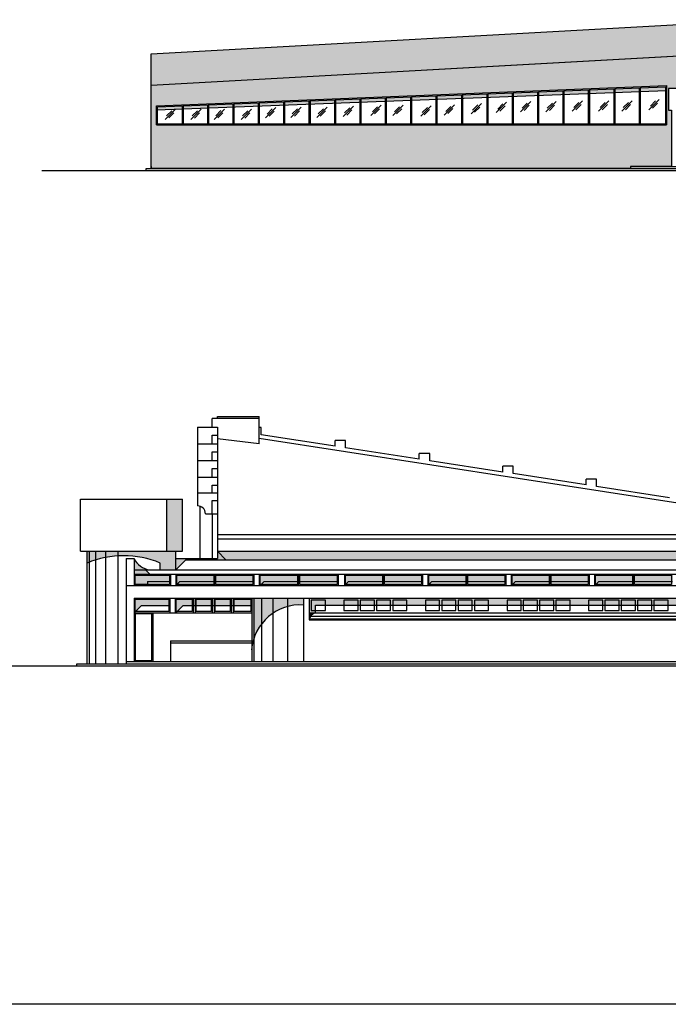
# Model space of a CAD drawing. Extents: x 664 to 825, y 268 to 380.
# Drawn here: x 702 to 733, y 268 to 315 of the extents above; entities that cross this region are included whole.
import ezdxf

# ---------------------------------------------------------------- set-up
doc = ezdxf.new("R2010")
doc.units = 0
doc.layers.get('0').update_dxf_attribs({"linetype": 'CONTINUOUS'})
doc.layers.get('DEFPOINTS').update_dxf_attribs({"color": 4, "linetype": 'CONTINUOUS'})
for name, color, linetype in [('1', 8, 'CONTINUOUS'), ('2', 9, 'CONTINUOUS'), ('CORNICI', 9, 'CONTINUOUS'), ('OMBRE', 253, 'CONTINUOUS'), ('TRATTEGGI', 9, 'CONTINUOUS')]:
    doc.layers.add(name, color=color, linetype=linetype)

msp = doc.modelspace()

# ---------------------------------------------------------------- hatches: boundary and pattern name
at = {"layer": 'OMBRE'}
for points in [[(708.067, 311.294), (708.067, 311.111), (732.542, 312.027), (732.542, 312.264)], [(708.567, 289.925), (709.317, 289.925), (709.317, 292.425), (708.567, 292.425)], [(704.742, 289.925), (704.742, 289.358, -0.198995), (708.242, 289.358), (708.242, 289.025), (708.992, 289.025), (708.992, 289.925)], [(709.478, 289.512), (711.405, 289.512), (710.992, 289.925), (710.992, 289.575), (708.992, 289.575), (708.992, 289.025)], [(710.992, 289.925), (711.405, 289.512), (744.255, 289.512), (744.092, 289.675), (743.442, 289.675), (743.442, 289.925)], [(706.992, 289.575), (706.992, 289.025), (707.736, 289.025, -0.235438)], [(754.658, 287.675), (716.792, 287.675), (715.694, 287.675), (715.694, 287.342), (754.658, 287.342)]]:
    msp.add_hatch(color=256, dxfattribs=at).paths.add_polyline_path(points)
h = msp.add_hatch(color=256, dxfattribs=at)
h.paths.add_polyline_path([(708.692, 288.775), (707.042, 288.775), (707.042, 288.325), (707.642, 288.325), (707.642, 288.475), (708.692, 288.475)], flags=16)
h.paths.add_polyline_path([(708.742, 288.825), (706.992, 288.825), (706.992, 288.275), (707.642, 288.275), (707.642, 288.325), (707.042, 288.325), (707.042, 288.775), (708.692, 288.775), (708.692, 288.475), (708.742, 288.475)])
h.paths.add_polyline_path([(707.542, 289.025), (706.992, 289.025), (706.992, 288.825), (707.742, 288.825)])
h = msp.add_hatch(color=256, dxfattribs=at)
h.paths.add_polyline_path([(709.042, 288.775), (710.817, 288.775), (710.817, 288.475), (710.867, 288.475), (710.867, 288.825), (708.992, 288.825), (708.992, 288.275), (709.042, 288.325)])
h.paths.add_polyline_path([(710.817, 288.775), (709.042, 288.775), (709.042, 288.325), (709.192, 288.475), (710.817, 288.475)], flags=16)
h.paths.add_polyline_path([(712.692, 288.775), (710.917, 288.775), (710.917, 288.475), (712.692, 288.475)], flags=16)
h.paths.add_polyline_path([(712.742, 288.825), (710.867, 288.825), (710.867, 288.475), (710.917, 288.475), (710.917, 288.775), (712.692, 288.775), (712.692, 288.475), (712.742, 288.475)])
h = msp.add_hatch(color=256, dxfattribs=at)
h.paths.add_polyline_path([(713.092, 288.775), (714.867, 288.775), (714.867, 288.475), (714.917, 288.475), (714.917, 288.825), (713.042, 288.825), (713.042, 288.275), (713.092, 288.325)])
h.paths.add_polyline_path([(714.867, 288.775), (713.092, 288.775), (713.092, 288.325), (713.242, 288.475), (714.867, 288.475)], flags=16)
h.paths.add_polyline_path([(716.742, 288.775), (714.967, 288.775), (714.967, 288.475), (716.742, 288.475)], flags=16)
h.paths.add_polyline_path([(716.792, 288.825), (714.917, 288.825), (714.917, 288.475), (714.967, 288.475), (714.967, 288.775), (716.742, 288.775), (716.742, 288.475), (716.792, 288.475)])
h = msp.add_hatch(color=256, dxfattribs=at)
h.paths.add_polyline_path([(717.142, 288.775), (718.917, 288.775), (718.917, 288.475), (718.967, 288.475), (718.967, 288.825), (717.092, 288.825), (717.092, 288.275), (717.142, 288.325)])
h.paths.add_polyline_path([(718.917, 288.775), (717.142, 288.775), (717.142, 288.325), (717.292, 288.475), (718.917, 288.475)], flags=16)
h.paths.add_polyline_path([(720.792, 288.775), (719.017, 288.775), (719.017, 288.475), (720.792, 288.475)], flags=16)
h.paths.add_polyline_path([(720.842, 288.825), (718.967, 288.825), (718.967, 288.475), (719.017, 288.475), (719.017, 288.775), (720.792, 288.775), (720.792, 288.475), (720.842, 288.475)])
h = msp.add_hatch(color=256, dxfattribs=at)
h.paths.add_polyline_path([(721.142, 288.775), (722.917, 288.775), (722.917, 288.475), (722.967, 288.475), (722.967, 288.825), (721.092, 288.825), (721.092, 288.275), (721.142, 288.325)])
h.paths.add_polyline_path([(722.917, 288.775), (721.142, 288.775), (721.142, 288.325), (721.292, 288.475), (722.917, 288.475)], flags=16)
h.paths.add_polyline_path([(724.792, 288.775), (723.017, 288.775), (723.017, 288.475), (724.792, 288.475)], flags=16)
h.paths.add_polyline_path([(724.842, 288.825), (722.967, 288.825), (722.967, 288.475), (723.017, 288.475), (723.017, 288.775), (724.792, 288.775), (724.792, 288.475), (724.842, 288.475)])
h = msp.add_hatch(color=256, dxfattribs=at)
h.paths.add_polyline_path([(725.142, 288.775), (726.917, 288.775), (726.917, 288.475), (726.967, 288.475), (726.967, 288.825), (725.092, 288.825), (725.092, 288.275), (725.142, 288.325)])
h.paths.add_polyline_path([(726.917, 288.775), (725.142, 288.775), (725.142, 288.325), (725.292, 288.475), (726.917, 288.475)], flags=16)
h.paths.add_polyline_path([(728.792, 288.775), (727.017, 288.775), (727.017, 288.475), (728.792, 288.475)], flags=16)
h.paths.add_polyline_path([(728.842, 288.825), (726.967, 288.825), (726.967, 288.475), (727.017, 288.475), (727.017, 288.775), (728.792, 288.775), (728.792, 288.475), (728.842, 288.475)])
h = msp.add_hatch(color=256, dxfattribs=at)
h.paths.add_polyline_path([(729.142, 288.775), (730.917, 288.775), (730.917, 288.475), (730.967, 288.475), (730.967, 288.825), (729.092, 288.825), (729.092, 288.275), (729.142, 288.325)])
h.paths.add_polyline_path([(730.917, 288.775), (729.142, 288.775), (729.142, 288.325), (729.292, 288.475), (730.917, 288.475)], flags=16)
h.paths.add_polyline_path([(732.792, 288.775), (731.017, 288.775), (731.017, 288.475), (732.792, 288.475)], flags=16)
h.paths.add_polyline_path([(732.842, 288.825), (730.967, 288.825), (730.967, 288.475), (731.017, 288.475), (731.017, 288.775), (732.792, 288.775), (732.792, 288.475), (732.842, 288.475)])
h = msp.add_hatch(color=256, dxfattribs=at)
h.paths.add_polyline_path([(708.667, 287.625), (707.042, 287.625), (707.342, 287.325), (708.667, 287.325)])
h.paths.add_polyline_path([(708.717, 287.675), (706.992, 287.675), (707.042, 287.625), (708.667, 287.625), (708.667, 287.325), (708.717, 287.325)])
h.paths.add_polyline_path([(709.779, 287.625), (709.017, 287.625), (709.017, 287.025), (709.042, 287.025), (709.342, 287.325), (709.779, 287.325)], flags=16)
h.paths.add_polyline_path([(709.829, 287.675), (708.967, 287.675), (708.967, 286.975), (708.992, 286.975), (709.042, 287.025), (709.017, 287.025), (709.017, 287.625), (709.779, 287.625), (709.779, 287.325), (709.829, 287.325)])
h.paths.add_polyline_path([(709.929, 287.675), (709.829, 287.675), (709.829, 287.325), (709.929, 287.325)])
h.paths.add_polyline_path([(710.692, 287.625), (709.979, 287.625), (709.979, 287.325), (710.692, 287.325)], flags=16)
h.paths.add_polyline_path([(710.742, 287.675), (709.929, 287.675), (709.929, 287.325), (709.979, 287.325), (709.979, 287.625), (710.692, 287.625), (710.692, 287.325), (710.742, 287.325)])
h.paths.add_polyline_path([(711.604, 287.625), (710.892, 287.625), (710.892, 287.325), (711.604, 287.325)], flags=16)
h.paths.add_polyline_path([(710.842, 287.675), (710.742, 287.675), (710.742, 287.325), (710.842, 287.325)])
h.paths.add_polyline_path([(710.892, 287.625), (711.604, 287.625), (711.604, 287.325), (711.654, 287.325), (711.654, 287.675), (710.842, 287.675), (710.842, 287.325), (710.892, 287.325)])
h.paths.add_polyline_path([(712.592, 287.625), (711.804, 287.625), (711.804, 287.325), (712.592, 287.325)], flags=16)
h.paths.add_polyline_path([(711.754, 287.675), (711.654, 287.675), (711.654, 287.325), (711.754, 287.325)])
h.paths.add_polyline_path([(712.642, 287.675), (711.754, 287.675), (711.754, 287.325), (711.804, 287.325), (711.804, 287.625), (712.592, 287.625), (712.592, 287.325), (712.642, 287.325)])
h = msp.add_hatch(color=256, dxfattribs=at)
h.paths.add_polyline_path([(708.667, 287.625), (707.042, 287.625), (707.042, 287.025), (707.342, 287.325), (708.667, 287.325)], flags=16)
h.paths.add_polyline_path([(707.042, 287.625), (708.667, 287.625), (708.667, 287.325), (708.717, 287.325), (708.717, 287.675), (706.992, 287.675), (706.992, 286.975), (707.042, 287.025)])
h = msp.add_hatch(color=256, dxfattribs=at)
h.paths.add_polyline_path([(712.764, 287.675), (712.642, 287.675), (712.642, 285.237, -0.060667), (712.764, 285.789)])
h.paths.add_polyline_path([(713.119, 287.675), (712.764, 287.675), (712.764, 285.789, -0.079887), (713.119, 286.441)])
h.paths.add_polyline_path([(713.672, 287.675), (713.119, 287.675), (713.119, 286.441, -0.081384), (713.672, 286.956)])
h.paths.add_polyline_path([(714.369, 287.675), (713.672, 287.675), (713.672, 286.956, -0.082308), (714.369, 287.27)])
h.paths.add_polyline_path([(715.142, 287.675), (714.369, 287.675), (714.369, 287.27, -0.083554), (715.142, 287.342)])
h = msp.add_hatch(color=256, dxfattribs=at)
h.paths.add_polyline_path([(715.694, 287.575), (715.492, 287.575), (715.492, 287.075), (715.694, 287.075)], flags=16)
h.paths.add_polyline_path([(715.492, 287.575), (715.694, 287.575), (715.694, 287.675), (715.392, 287.675), (715.392, 286.975), (715.694, 286.975), (715.694, 287.075), (715.492, 287.075)])
h = msp.add_hatch(color=256, dxfattribs=at)
h.paths.add_polyline_path([(715.694, 286.975), (715.392, 286.975), (715.392, 286.8), (715.47, 286.8, -0.147037)])
h.paths.add_polyline_path([(715.47, 286.8), (715.392, 286.8), (715.392, 286.672), (715.405, 286.672, -0.073151)])
h.paths.add_polyline_path([(715.405, 286.672), (715.392, 286.672), (715.392, 286.625), (715.392, 286.625, -0.024689)])
at = {"layer": 'TRATTEGGI'}
h = msp.add_hatch(dxfattribs=at)
h.set_pattern_fill('LEGNO1', color=28, scale=2, angle=1, style=0, pattern_type=2)
h.set_pattern_definition([(1, (0, 0), (-0.034905, 1.9996954), [0.4, -0.6, 0.2, -0.8]), (1, (1.399, 0.0744), (-0.034905, 1.9996954), [0.4, -1.6]), (1, (1.1972, 0.171), (-0.034905, 1.9996954), [0.2, -1.8]), (1, (0.0965, 0.2017), (-0.034905, 1.9996954), [0.1, -1.4, 0.1, -0.4]), (1, (0.7946, 0.314), (-0.034905, 1.9996954), [0.4, -0.6, 0.1, -0.9]), (1, (0.2938, 0.3552), (-0.034905, 1.9996954), [0.3, -1.7]), (1, (0.7929, 0.414), (-0.034905, 1.9996954), [0.6, -1.4]), (1, (0.1921, 0.4534), (-0.034905, 1.9996954), [0.4, -1.6]), (1, (0.9911, 0.5174), (-0.034905, 1.9996954), [1, -1]), (1, (0.3895, 0.6069), (-0.034905, 1.9996954), [0.2, -0.6, 0.4, -0.8]), (1, (1.7884, 0.6813), (-0.034905, 1.9996954), [0.4, -1.6]), (1, (1.3876, 0.7243), (-0.034905, 1.9996954), [0.2, -1.8]), (1, (0.9868, 0.7673), (-0.034905, 1.9996954), [0.2, -1.8]), (1, (-0.014, 0.7999), (-0.034905, 1.9996954), [0.4, -1.6]), (1, (0.985, 0.8673), (-0.034905, 1.9996954), [0.4, -1.6]), (1, (0.9833, 0.9673), (-0.034905, 1.9996954), [0.4, -0.4, 0.4, -0.8]), (1, (0.5816, 1.0603), (-0.034905, 1.9996954), [0.2, -1, 0.4, -0.4]), (1, (0.9807, 1.1173), (-0.034905, 1.9996954), [0.6, -1.4]), (1, (0.979, 1.2173), (-0.034905, 1.9996954), [0.4, -1.6]), (1, (0.1782, 1.2533), (-0.034905, 1.9996954), [0.6, -0.8, 0.2, -0.4]), (1, (0.1764, 1.3533), (-0.034905, 1.9996954), [1, -1]), (1, (1.3754, 1.4242), (-0.034905, 1.9996954), [0.2, -1.8]), (1, (0.7746, 1.4637), (-0.034905, 1.9996954), [0.4, -1.6]), (1, (0.3738, 1.5068), (-0.034905, 1.9996954), [0.2, -0.8, 0.2, -0.8]), (1, (0.173, 1.5533), (-0.034905, 1.9996954), [0.2, -0.6, 0.4, -0.8]), (1, (0.572, 1.6102), (-0.034905, 1.9996954), [0.2, -1, 0.2, -0.6]), (1, (0.971, 1.6672), (-0.034905, 1.9996954), [0.6, -1.4]), (1, (0.1694, 1.7532), (-0.034905, 1.9996954), [0.4, -1.6]), (1, (1.1684, 1.8207), (-0.034905, 1.9996954), [0.2, -1.8]), (1, (1.5675, 1.8776), (-0.034905, 1.9996954), [0.2, -1.8]), (15.03624, (1.39717, 0.1744), (1.9996954, 0.0349048), [0.206, -8.040211]), (15.03624, (1.5893, 0.62783), (1.9996954, 0.0349048), [0.206, -8.040211]), (15.03624, (1.36837, 1.82416), (1.9996954, 0.0349048), [0.206, -8.040211]), (15.03624, (0.78155, 1.0638), (1.9996954, 0.0349048), [0.206, -8.040211]), (15.03624, (1.17626, 1.37074), (1.9996954, 0.0349048), [0.206, -8.040211]), (15.03624, (1.37884, 1.22425), (1.9996954, 0.0349048), [0.206, -8.040211]), (15.03624, (0.3729, 1.55674), (1.9996954, 0.0349048), [0.206, -8.040211]), (15.03624, (1.1745, 1.4707), (1.9996954, 0.0349048), [0.206, -8.040211]), (15.03624, (1.58754, 0.7278), (1.9996954, 0.0349048), [0.412, -7.834211]), (15.03624, (1.38495, 0.8743), (1.9996954, 0.0349048), [0.412, -7.834211]), (15.03624, (1.3832, 0.9743), (1.9996954, 0.0349048), [0.412, -7.834211]), (166.963757, (0.79464, 0.3139), (-1.9996954, -0.0349048), [0.206, -0.412, 0.206, -7.422211]), (166.963757, (0.38947, 0.6069), (-1.9996954, -0.0349048), [0.206, -8.040211]), (166.96376, (0.37376, 1.50675), (-1.9996954, -0.0349048), [0.412, -7.834211]), (195.03624, (1.3989, 0.07443), (-1.9996954, -0.0349048), [0.206, -8.040211]), (346.96376, (1.79885, 0.0814), (1.9996954, 0.0349048), [0.206, -8.040211]), (346.96376, (1.18673, 0.77083), (1.9996954, 0.0349048), [0.206, -8.040211]), (346.96376, (1.58056, 1.12776), (1.9996954, 0.0349048), [0.206, -8.040211]), (346.96376, (0.77806, 1.26377), (1.9996954, 0.0349048), [0.206, -8.040211]), (346.96376, (0.57373, 1.51024), (1.9996954, 0.0349048), [0.206, -8.040211]), (346.96376, (0.77195, 1.6137), (1.9996954, 0.0349048), [0.206, -8.040211]), (346.96376, (0.77806, 1.26377), (1.9996954, 0.0349048), [0.206, -8.040211]), (346.96376, (1.37274, 1.5742), (1.9996954, 0.0349048), [0.824, -7.422211]), (346.963757, (0.1965, 0.20346), (1.9996954, 0.0349048), [0.824, -7.422211]), (346.963757, (0.39383, 0.35693), (1.9996954, 0.0349048), [0.824, -7.422211]), (346.963757, (0.59206, 0.4604), (1.9996954, 0.0349048), [0.206, -0.412, 0.412, -7.216211]), (346.963757, (0.58944, 0.6104), (1.9996954, 0.0349048), [0.412, -0.412, 0.412, -7.010211]), (346.963757, (0.386, 0.80686), (1.9996954, 0.0349048), [0.824, -7.422211]), (346.963757, (0.1834, 0.95335), (1.9996954, 0.0349048), [0.824, -7.422211]), (346.963757, (0.18164, 1.05333), (1.9996954, 0.0349048), [0.824, -7.422211]), (346.96376, (1.57096, 1.67767), (1.9996954, 0.0349048), [0.206, -8.040211]), (346.96377, (1.76744, 1.88113), (1.99969538, 0.0349052), [0.412, -7.834211]), (346.96377, (0.56937, 1.7602), (1.99969538, 0.0349052), [0.412, -7.834211]), (346.96376, (0.39994, 0.007), (1.9996954, 0.03490485), [0.824, -7.422211]), (346.96376, (1.5753, 1.4277), (1.9996954, 0.03490485), [0.618, -7.628211]), (346.96376, (1.7779, 1.2812), (1.9996954, 0.03490485), [1.236, -7.010211])])
h.paths.add_polyline_path([(737.192, 313.927), (737.192, 315.43), (707.817, 313.785), (707.817, 312.283)])
h = msp.add_hatch(dxfattribs=at)
h.set_pattern_fill('AR-B816', color=13, scale=0.001, style=0)
h.paths.add_polyline_path([(707.817, 312.283), (737.192, 313.927), (737.192, 312.635), (733.067, 312.635), (733.067, 312.135), (732.642, 312.135), (732.642, 311.085), (732.792, 311.085), (732.792, 308.385), (730.817, 308.385), (730.817, 308.285), (707.817, 308.285)])
h.paths.add_polyline_path([(708.067, 310.385), (708.067, 311.294), (732.542, 312.264), (732.542, 310.385)], flags=16)

# ---------------------------------------------------------------- linework, layer by layer
for p, q in [((707.817, 313.785), (737.192, 315.43)), ((707.817, 312.283), (737.192, 313.927)), ((707.817, 308.285), (707.817, 313.785)), ((702.574, 308.185), (812.825, 308.185)), ((707.817, 308.385), (707.817, 308.285)), ((695.762, 284.425), (819.637, 284.425))]:
    msp.add_line(p, q)
at = {"layer": '1'}
for p, q in [((708.067, 311.294), (732.542, 312.264)), ((732.542, 312.264), (732.542, 310.385)), ((708.067, 310.385), (708.067, 311.294)), ((708.067, 310.385), (732.542, 310.385))]:
    msp.add_line(p, q, dxfattribs=at)
at = {"layer": '2'}
for p, q in [((707.567, 308.285), (812.825, 308.285)), ((707.567, 308.185), (707.567, 308.285)), ((730.817, 308.385), (785.688, 308.385)), ((730.817, 308.385), (730.817, 308.285)), ((712.992, 296.285), (710.742, 296.285)), ((710.742, 295.875), (710.742, 296.285)), ((710.992, 296.285), (710.992, 296.385)), ((710.992, 296.385), (712.992, 296.385)), ((712.992, 295.072), (712.992, 296.385)), ((710.042, 295.875), (710.992, 295.875)), ((710.042, 295.875), (710.042, 295.075)), ((710.992, 295.875), (710.992, 289.575)), ((713.092, 295.866), (712.992, 295.866)), ((713.092, 295.512), (713.092, 295.866)), ((710.742, 295.5), (710.992, 295.5)), ((710.742, 295.075), (710.742, 295.5)), ((712.992, 295.072), (710.992, 295.322)), ((742.842, 290.725), (712.992, 295.325)), ((716.642, 294.965), (713.092, 295.512)), ((710.042, 295.075), (710.992, 295.075)), ((710.042, 295.075), (710.992, 295.075)), ((710.042, 295.075), (710.992, 295.075)), ((710.042, 295.075), (710.042, 294.275)), ((716.642, 294.965), (716.642, 295.242)), ((717.142, 295.242), (716.642, 295.242)), ((717.142, 294.888), (717.142, 295.242)), ((720.681, 294.342), (717.142, 294.888)), ((710.742, 294.7), (710.992, 294.7)), ((710.742, 294.275), (710.742, 294.7)), ((720.681, 294.342), (720.681, 294.62)), ((721.181, 294.62), (720.681, 294.62)), ((721.181, 294.265), (721.181, 294.62)), ((710.042, 294.275), (710.992, 294.275)), ((710.042, 294.275), (710.992, 294.275)), ((710.042, 294.275), (710.992, 294.275)), ((710.042, 294.275), (710.042, 293.475)), ((710.742, 293.9), (710.992, 293.9)), ((710.742, 293.475), (710.742, 293.9)), ((724.692, 293.724), (721.181, 294.265)), ((724.692, 293.724), (724.692, 294.001)), ((725.192, 294.001), (724.692, 294.001)), ((725.192, 293.647), (725.192, 294.001)), ((710.042, 293.475), (710.992, 293.475)), ((710.042, 293.475), (710.992, 293.475)), ((710.042, 293.475), (710.042, 292.725)), ((728.692, 293.108), (725.192, 293.647)), ((710.742, 293.1), (710.992, 293.1)), ((710.742, 292.725), (710.742, 293.1)), ((728.692, 293.108), (728.692, 293.385)), ((729.192, 293.385), (728.692, 293.385)), ((729.192, 293.031), (729.192, 293.385)), ((732.692, 292.492), (729.192, 293.031)), ((710.042, 292.725), (710.992, 292.725)), ((710.042, 292.725), (710.042, 292.1)), ((704.417, 292.425), (709.317, 292.425)), ((704.417, 289.925), (704.417, 292.425)), ((704.417, 292.425), (709.317, 292.425)), ((704.417, 289.925), (704.417, 292.425)), ((709.317, 289.925), (709.317, 292.425)), ((709.317, 289.925), (709.317, 292.425)), ((710.142, 292.086), (710.142, 289.575)), ((710.742, 292.35), (710.992, 292.35)), ((710.742, 291.725), (710.742, 292.35)), ((710.417, 291.725), (710.742, 291.725)), ((710.742, 291.725), (710.742, 289.575)), ((710.742, 291.725), (710.992, 291.725)), ((710.992, 290.725), (743.142, 290.725)), ((710.992, 290.525), (743.842, 290.525)), ((704.417, 289.925), (709.317, 289.925)), ((704.417, 289.925), (709.317, 289.925)), ((704.742, 284.525), (704.742, 289.925)), ((708.992, 289.025), (708.992, 289.925)), ((710.992, 289.925), (743.842, 289.925)), ((706.617, 289.575), (706.617, 284.525)), ((706.617, 289.575), (706.992, 289.575)), ((706.992, 289.575), (706.992, 288.275)), ((708.992, 289.575), (710.992, 289.575)), ((706.992, 289.025), (744.842, 289.025)), ((706.992, 288.825), (744.842, 288.825)), ((708.742, 288.825), (708.742, 288.275)), ((708.992, 288.825), (708.992, 288.275)), ((712.742, 288.825), (712.742, 288.275)), ((712.992, 288.825), (712.992, 288.275)), ((716.792, 288.825), (716.792, 288.275)), ((717.092, 288.825), (717.092, 288.275)), ((717.092, 288.825), (717.092, 288.275)), ((720.842, 288.825), (720.842, 288.275)), ((721.092, 288.825), (721.092, 288.275)), ((721.092, 288.825), (721.092, 288.275)), ((721.092, 288.825), (721.092, 288.275)), ((724.842, 288.825), (724.842, 288.275)), ((725.092, 288.825), (725.092, 288.275)), ((725.092, 288.825), (725.092, 288.275)), ((725.092, 288.825), (725.092, 288.275)), ((728.842, 288.825), (728.842, 288.275)), ((729.092, 288.825), (729.092, 288.275)), ((729.092, 288.825), (729.092, 288.275)), ((729.092, 288.825), (729.092, 288.275)), ((706.617, 288.275), (716.792, 288.275)), ((716.792, 288.275), (745.092, 288.275)), ((706.992, 287.675), (716.792, 287.675)), ((706.992, 287.675), (706.992, 287.325)), ((706.992, 287.675), (706.992, 284.625)), ((706.992, 287.325), (706.992, 286.975)), ((708.717, 287.675), (708.717, 286.975)), ((708.967, 287.675), (708.967, 286.975)), ((709.829, 287.675), (709.829, 286.975)), ((709.929, 287.675), (709.929, 286.975)), ((710.742, 287.675), (710.742, 286.975)), ((710.842, 287.675), (710.842, 286.975)), ((711.654, 287.675), (711.654, 286.975)), ((711.754, 287.675), (711.754, 286.975)), ((712.642, 287.675), (712.642, 284.625)), ((715.392, 287.675), (715.392, 286.625)), ((716.792, 287.675), (813.961, 287.675)), ((706.992, 286.975), (712.642, 286.975)), ((707.892, 286.975), (707.892, 284.625)), ((715.392, 286.975), (754.658, 286.975)), ((708.742, 285.625), (708.742, 284.625)), ((708.742, 285.625), (712.642, 285.625)), ((708.742, 285.525), (712.642, 285.525)), ((704.242, 284.425), (704.242, 284.525)), ((704.242, 284.525), (816.461, 284.525)), ((706.617, 284.625), (813.961, 284.625)), ((706.617, 284.625), (706.617, 284.525))]:
    msp.add_line(p, q, dxfattribs=at)
msp.add_arc((710.042, 291.725), 0.375, 0, 90, dxfattribs=at)
at = {"layer": 'CORNICI'}
for p, q in [((708.117, 311.246), (732.492, 312.212)), ((723.936, 310.435), (723.936, 311.873)), ((723.986, 310.435), (723.986, 311.875)), ((725.154, 310.435), (725.154, 311.921)), ((725.204, 310.435), (725.204, 311.923)), ((726.373, 310.435), (726.373, 311.969)), ((726.423, 310.435), (726.423, 311.971)), ((727.592, 310.435), (727.592, 312.017)), ((727.642, 310.435), (727.642, 312.019)), ((728.811, 310.435), (728.811, 312.066)), ((728.861, 310.435), (728.861, 312.068)), ((730.029, 310.435), (730.029, 312.114)), ((730.079, 310.435), (730.079, 312.116)), ((731.248, 310.435), (731.248, 312.162)), ((731.298, 310.435), (731.298, 312.164)), ((732.492, 312.212), (732.492, 310.435)), ((711.748, 310.435), (711.748, 311.39)), ((711.798, 310.435), (711.798, 311.392)), ((712.967, 310.435), (712.967, 311.438)), ((713.017, 310.435), (713.017, 311.44)), ((714.186, 310.435), (714.186, 311.486)), ((714.236, 310.435), (714.236, 311.488)), ((715.404, 310.435), (715.404, 311.535)), ((715.454, 310.435), (715.454, 311.537)), ((716.623, 310.435), (716.623, 311.583)), ((716.673, 310.435), (716.673, 311.585)), ((717.842, 310.435), (717.842, 311.631)), ((717.892, 310.435), (717.892, 311.633)), ((719.061, 310.435), (719.061, 311.68)), ((719.111, 310.435), (719.111, 311.682)), ((720.279, 310.435), (720.279, 311.728)), ((720.329, 310.435), (720.329, 311.73)), ((721.498, 310.435), (721.498, 311.776)), ((721.548, 310.435), (721.548, 311.778)), ((722.717, 310.435), (722.717, 311.824)), ((722.767, 310.435), (722.767, 311.826)), ((708.117, 310.435), (708.117, 311.246)), ((709.311, 310.435), (709.311, 311.293)), ((709.361, 310.435), (709.361, 311.295)), ((710.529, 310.435), (710.529, 311.342)), ((710.579, 310.435), (710.579, 311.344)), ((708.117, 310.435), (732.492, 310.435)), ((704.846, 289.925), (704.846, 284.525)), ((705.148, 289.925), (705.148, 284.525)), ((705.618, 289.925), (705.618, 284.525)), ((706.21, 289.925), (706.21, 284.525)), ((710.867, 288.275), (710.867, 288.825)), ((714.892, 288.275), (714.892, 288.825)), ((718.967, 288.275), (718.967, 288.825)), ((722.967, 288.275), (722.967, 288.825)), ((726.967, 288.275), (726.967, 288.825)), ((730.967, 288.275), (730.967, 288.825)), ((712.764, 284.625), (712.764, 287.675)), ((713.119, 284.625), (713.119, 287.675)), ((713.672, 284.625), (713.672, 287.675)), ((714.369, 284.625), (714.369, 287.675)), ((715.142, 284.625), (715.142, 287.675)), ((715.392, 286.8), (754.658, 286.8)), ((715.392, 286.672), (754.658, 286.672)), ((715.392, 286.625), (754.658, 286.625))]:
    msp.add_line(p, q, dxfattribs=at)
for points in [[(707.042, 288.775), (708.692, 288.775), (708.692, 288.325), (707.042, 288.325)], [(709.042, 288.775), (710.817, 288.775), (710.817, 288.325), (709.042, 288.325)], [(710.917, 288.775), (712.692, 288.775), (712.692, 288.325), (710.917, 288.325)], [(713.042, 288.775), (714.842, 288.775), (714.842, 288.325), (713.042, 288.325)], [(714.942, 288.775), (716.742, 288.775), (716.742, 288.325), (714.942, 288.325)], [(717.142, 288.775), (718.917, 288.775), (718.917, 288.325), (717.142, 288.325)], [(719.017, 288.775), (720.792, 288.775), (720.792, 288.325), (719.017, 288.325)], [(721.142, 288.775), (722.917, 288.775), (722.917, 288.325), (721.142, 288.325)], [(723.017, 288.775), (724.792, 288.775), (724.792, 288.325), (723.017, 288.325)], [(725.142, 288.775), (726.917, 288.775), (726.917, 288.325), (725.142, 288.325)], [(727.017, 288.775), (728.792, 288.775), (728.792, 288.325), (727.017, 288.325)], [(729.142, 288.775), (730.917, 288.775), (730.917, 288.325), (729.142, 288.325)], [(731.017, 288.775), (732.792, 288.775), (732.792, 288.325), (731.017, 288.325)], [(707.042, 287.625), (708.667, 287.625), (708.667, 287.025), (707.042, 287.025)], [(709.017, 287.625), (709.779, 287.625), (709.779, 287.025), (709.017, 287.025)], [(709.979, 287.625), (710.692, 287.625), (710.692, 287.025), (709.979, 287.025)], [(710.892, 287.625), (711.604, 287.625), (711.604, 287.025), (710.892, 287.025)], [(711.804, 287.625), (712.592, 287.625), (712.592, 287.025), (711.804, 287.025)], [(715.492, 287.075), (716.175, 287.075), (716.175, 287.575), (715.492, 287.575)], [(717.058, 287.075), (717.742, 287.075), (717.742, 287.575), (717.058, 287.575)], [(717.842, 287.075), (718.525, 287.075), (718.525, 287.575), (717.842, 287.575)], [(718.625, 287.075), (719.308, 287.075), (719.308, 287.575), (718.625, 287.575)], [(719.408, 287.075), (720.092, 287.075), (720.092, 287.575), (719.408, 287.575)], [(720.975, 287.075), (721.658, 287.075), (721.658, 287.575), (720.975, 287.575)], [(721.758, 287.075), (722.442, 287.075), (722.442, 287.575), (721.758, 287.575)], [(722.542, 287.075), (723.225, 287.075), (723.225, 287.575), (722.542, 287.575)], [(723.325, 287.075), (724.008, 287.075), (724.008, 287.575), (723.325, 287.575)], [(724.892, 287.075), (725.575, 287.075), (725.575, 287.575), (724.892, 287.575)], [(725.675, 287.075), (726.358, 287.075), (726.358, 287.575), (725.675, 287.575)], [(726.458, 287.075), (727.142, 287.075), (727.142, 287.575), (726.458, 287.575)], [(727.242, 287.075), (727.925, 287.075), (727.925, 287.575), (727.242, 287.575)], [(728.808, 287.075), (729.492, 287.075), (729.492, 287.575), (728.808, 287.575)], [(729.592, 287.075), (730.275, 287.075), (730.275, 287.575), (729.592, 287.575)], [(730.375, 287.075), (731.058, 287.075), (731.058, 287.575), (730.375, 287.575)], [(731.158, 287.075), (731.842, 287.075), (731.842, 287.575), (731.158, 287.575)], [(731.942, 287.075), (732.625, 287.075), (732.625, 287.575), (731.942, 287.575)], [(707.042, 284.675), (707.842, 284.675), (707.842, 286.925), (707.042, 286.925)]]:
    msp.add_lwpolyline(points, close=True, dxfattribs=at)
at = {"layer": 'DEFPOINTS'}
for p, q in [((708.067, 311.111), (732.542, 312.027)), ((708.567, 289.925), (708.567, 292.425)), ((710.992, 289.925), (711.405, 289.512)), ((708.242, 289.025), (708.242, 289.358)), ((708.992, 289.025), (709.478, 289.512)), ((709.478, 289.512), (744.255, 289.512)), ((707.542, 289.025), (707.742, 288.825)), ((707.642, 288.475), (708.742, 288.475)), ((707.642, 288.475), (707.642, 288.275)), ((708.992, 288.275), (709.192, 288.475)), ((709.192, 288.475), (712.742, 288.475)), ((713.042, 288.275), (713.242, 288.475)), ((713.242, 288.475), (716.792, 288.475)), ((717.092, 288.275), (717.292, 288.475)), ((717.292, 288.475), (720.842, 288.475)), ((721.092, 288.275), (721.292, 288.475)), ((721.292, 288.475), (724.842, 288.475)), ((725.092, 288.275), (725.292, 288.475)), ((725.292, 288.475), (728.842, 288.475)), ((729.092, 288.275), (729.292, 288.475)), ((729.292, 288.475), (732.842, 288.475)), ((706.992, 286.975), (707.342, 287.325)), ((707.342, 287.325), (708.717, 287.325)), ((708.992, 286.975), (709.342, 287.325)), ((709.342, 287.325), (712.642, 287.325)), ((715.694, 286.975), (715.694, 287.342)), ((715.694, 287.342), (754.658, 287.342)), ((824.769, 268.182), (663.649, 268.182))]:
    msp.add_line(p, q, dxfattribs=at)
at = {"layer": 'DEFPOINTS', "color": 13}
for points in [[(707.817, 312.283), (737.192, 313.927), (737.192, 312.635), (733.067, 312.635), (733.067, 312.135), (732.642, 312.135), (732.642, 311.085), (732.792, 311.085), (732.792, 308.385), (730.817, 308.385), (730.817, 308.285), (707.817, 308.285)], [(708.067, 310.385), (708.067, 311.294), (732.542, 312.264), (732.542, 310.385)]]:
    msp.add_lwpolyline(points, close=True, dxfattribs=at)
at = {"layer": 'DEFPOINTS'}
for centre, radius, start, end in [((706.492, 285.135), 4.571, 67.4909, 112.5091), ((707.916, 290.047), 1.038, 207.0571, 260.0505), ((714.968, 285.011), 2.338, 85.8436, 175.5474), ((715.873, 286.515), 0.493, 111.2945, 167.1455)]:
    msp.add_arc(centre, radius, start, end, dxfattribs=at)
at = {"layer": 'TRATTEGGI', "color": 140}
for p, q in [((723.165, 310.918), (723.66, 311.413)), ((724.378, 310.969), (724.873, 311.464)), ((724.451, 311.143), (724.699, 311.391)), ((725.54, 311.004), (726.035, 311.499)), ((725.613, 311.177), (725.861, 311.425)), ((726.753, 311.004), (727.248, 311.499)), ((726.826, 311.177), (727.074, 311.425)), ((728.024, 311.038), (728.519, 311.533)), ((728.098, 311.212), (728.345, 311.459)), ((728.198, 311.112), (728.445, 311.359)), ((729.289, 311.038), (729.784, 311.533)), ((729.362, 311.212), (729.61, 311.459)), ((729.462, 311.112), (729.71, 311.359)), ((730.399, 311.038), (730.894, 311.533)), ((730.473, 311.212), (730.72, 311.459)), ((730.573, 311.112), (730.82, 311.359)), ((731.698, 311.106), (732.193, 311.601)), ((731.771, 311.28), (732.019, 311.528)), ((731.871, 311.18), (732.119, 311.428)), ((708.481, 310.64), (708.976, 311.135)), ((708.554, 310.814), (708.802, 311.062)), ((708.654, 310.714), (708.902, 310.962)), ((709.714, 310.636), (710.209, 311.131)), ((709.788, 310.81), (710.035, 311.057)), ((709.888, 310.71), (710.135, 310.957)), ((710.839, 310.645), (711.334, 311.14)), ((710.912, 310.818), (711.16, 311.066)), ((711.012, 310.718), (711.26, 310.966)), ((712.129, 310.636), (712.624, 311.131)), ((712.203, 310.81), (712.45, 311.057)), ((712.303, 310.71), (712.55, 310.957)), ((713.3, 310.725), (713.795, 311.219)), ((713.374, 310.898), (713.621, 311.146)), ((713.474, 310.798), (713.721, 311.046)), ((714.512, 310.733), (715.007, 311.228)), ((714.585, 310.907), (714.833, 311.154)), ((714.685, 310.807), (714.933, 311.054)), ((715.758, 310.733), (716.253, 311.228)), ((715.832, 310.907), (716.079, 311.154)), ((715.932, 310.807), (716.179, 311.054)), ((717.026, 310.78), (717.521, 311.275)), ((717.1, 310.954), (717.347, 311.201)), ((717.2, 310.854), (717.447, 311.101)), ((718.359, 310.831), (718.854, 311.326)), ((718.432, 311.005), (718.68, 311.252)), ((718.532, 310.905), (718.78, 311.152)), ((719.418, 310.831), (719.913, 311.326)), ((719.492, 311.005), (719.739, 311.252)), ((719.592, 310.905), (719.839, 311.152)), ((720.751, 310.797), (721.246, 311.292)), ((720.824, 310.971), (721.072, 311.218)), ((720.924, 310.871), (721.172, 311.118)), ((721.878, 310.848), (722.373, 311.343)), ((721.952, 311.022), (722.199, 311.27)), ((722.052, 310.922), (722.299, 311.17)), ((723.238, 311.092), (723.486, 311.339)), ((723.338, 310.992), (723.586, 311.239)), ((724.551, 311.043), (724.799, 311.291)), ((725.713, 311.077), (725.961, 311.325)), ((726.926, 311.077), (727.174, 311.325))]:
    msp.add_line(p, q, dxfattribs=at)

doc.saveas('drawing.dxf')
